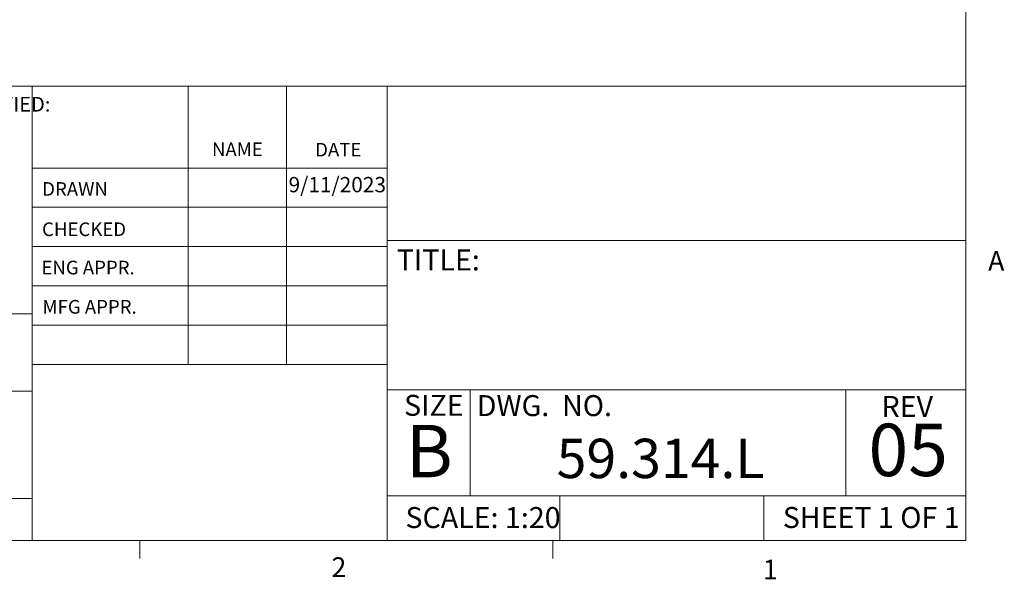
# Model space of a CAD drawing. Units: inches. Extents: x 0.4 to 16.6, y 0.2 to 10.8.
# Drawn here: x 11.9 to 16.6, y 0.2 to 2.9 of the extents above; entities that cross this region are included whole.
import ezdxf

# ---------------------------------------------------------------- set-up
doc = ezdxf.new("R2010")
doc.units = ezdxf.units.IN
doc.header["$MEASUREMENT"] = 0
doc.layers.add('FORMAT', color=7, linetype='Continuous')
doc.styles.add('SLDTEXTSTYLE0', font='TXT', dxfattribs={"width": 0.75})
doc.styles.add('SLDTEXTSTYLE1', font='TXT', dxfattribs={"width": 0.694444})
doc.styles.add('SLDTEXTSTYLE2', font='TXT', dxfattribs={"width": 0.6875})

msp = doc.modelspace()

# ---------------------------------------------------------------- linework, layer by layer
at = {"color": 7, "linetype": 'Continuous', "lineweight": 18}
for p, q in [((16.37625, 0.39207), (16.37625, 10.64207)), ((10.54451, 2.55905), (16.37625, 2.55905)), ((11.92596, 2.55905), (11.92596, 0.39207)), ((12.66996, 2.55905), (12.66996, 1.23142)), ((13.13848, 2.55905), (13.13848, 1.23142)), ((13.61753, 2.55905), (13.61753, 0.39207)), ((11.92596, 2.16892), (13.61753, 2.16892)), ((11.92596, 1.98142), (13.61753, 1.98142)), ((11.92596, 1.79392), (13.61753, 1.79392)), ((13.61753, 1.82325), (16.37625, 1.82325)), ((13.61753, 1.60642), (11.92596, 1.60642)), ((10.54451, 1.4743), (11.92596, 1.4743)), ((13.61753, 1.41892), (11.92596, 1.41892)), ((13.61753, 1.23142), (11.92596, 1.23142)), ((10.54451, 1.1051), (11.92596, 1.1051)), ((13.61753, 1.11194), (16.37625, 1.11194)), ((14.01308, 1.11194), (14.01308, 0.60496)), ((15.80432, 1.11194), (15.80432, 0.60496)), ((10.54451, 0.59282), (11.92596, 0.59282)), ((13.61753, 0.60496), (16.37625, 0.60496)), ((14.44067, 0.60496), (14.44067, 0.39207)), ((15.41258, 0.60496), (15.41258, 0.39207)), ((16.37625, 0.39207), (0.62625, 0.39207)), ((12.4385, 0.39207), (12.4385, 0.30727)), ((14.40725, 0.39207), (14.40725, 0.30727))]:
    msp.add_line(p, q, dxfattribs=at)

# ---------------------------------------------------------------- texts
at = {"color": 7, "linetype": 'Continuous', "lineweight": 0, "attachment_point": 1}
for s, insert, char_height, style in [('UNLESS OTHERWISE SPECIFIED:', (10.57866, 2.50788), 0.07, 'SLDTEXTSTYLE0'), ('NAME', (12.7827, 2.29062), 0.065, 'SLDTEXTSTYLE0'), ('DATE', (13.27448, 2.28888), 0.065, 'SLDTEXTSTYLE0'), ('DRAWN', (11.97337, 2.10152), 0.065, 'SLDTEXTSTYLE0'), ('CHECKED', (11.97273, 1.90927), 0.065, 'SLDTEXTSTYLE0'), ('TITLE:', (13.6634, 1.78051), 0.1, 'SLDTEXTSTYLE0'), ('A', (16.48208, 1.77263), 0.09375, 'SLDTEXTSTYLE0'), ('ENG APPR.', (11.96984, 1.72675), 0.065, 'SLDTEXTSTYLE0'), ('MFG APPR.', (11.97479, 1.53953), 0.065, 'SLDTEXTSTYLE0'), ('SIZE', (13.69828, 1.08727), 0.1, 'SLDTEXTSTYLE0'), ('DWG.  NO.', (14.04478, 1.08587), 0.1, 'SLDTEXTSTYLE1'), ('REV', (15.97408, 1.08197), 0.1, 'SLDTEXTSTYLE0'), ('B', (13.70617, 0.94421), 0.25, 'SLDTEXTSTYLE0'), ('SCALE: 1:20', (13.70494, 0.5521), 0.1, 'SLDTEXTSTYLE0'), ('SHEET 1 OF 1', (15.50345, 0.55242), 0.1, 'SLDTEXTSTYLE2'), ('2', (13.3523, 0.31244), 0.09375, 'SLDTEXTSTYLE0'), ('1', (15.40832, 0.30137), 0.09375, 'SLDTEXTSTYLE0')]:
    msp.add_mtext(s, dxfattribs=dict(at, insert=insert, char_height=char_height, style=style))
at = {"layer": 'FORMAT', "color": 7, "attachment_point": 2, "style": 'SLDTEXTSTYLE0'}
for s, insert, char_height in [('9/11/2023', (13.38001, 2.1261), 0.072917), ('05', (16.10114, 0.94969), 0.25), ('59.314.L', (14.92101, 0.87788), 0.1875)]:
    msp.add_mtext(s, dxfattribs=dict(at, insert=insert, char_height=char_height))

doc.saveas('drawing.dxf')
